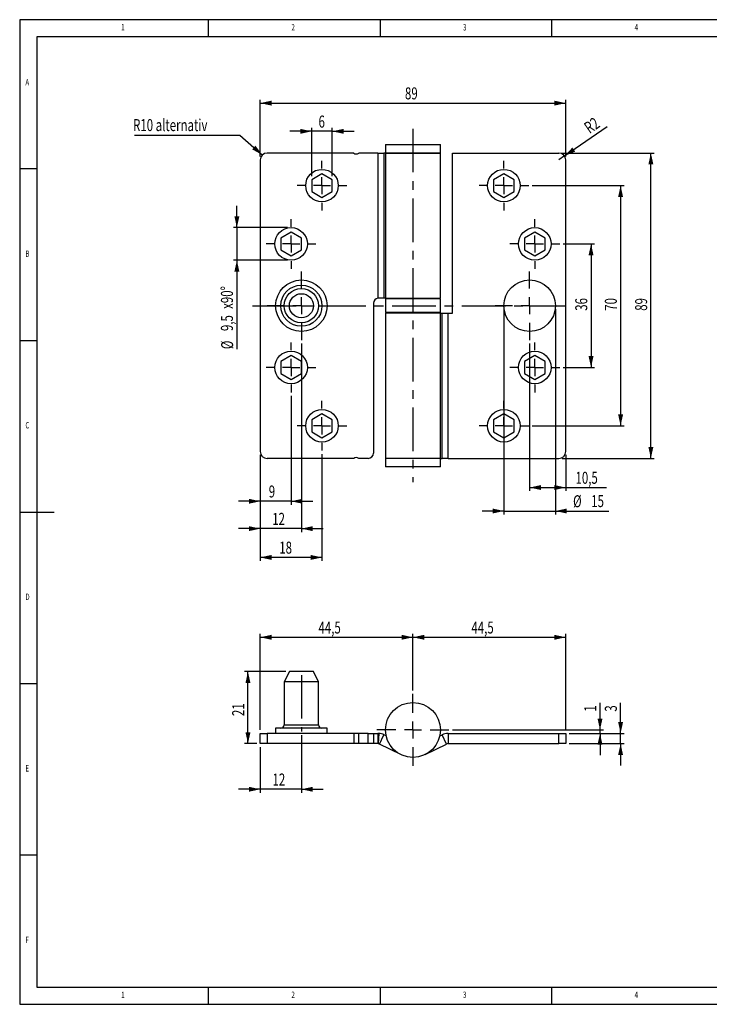
# Model space of a CAD drawing. Extents: x 5 to 415, y 5 to 292.
# Drawn here: x 5 to 206, y 5 to 292 of the extents above; entities that cross this region are included whole.
import ezdxf
from ezdxf.enums import TextEntityAlignment as Align

# ---------------------------------------------------------------- set-up
doc = ezdxf.new("R2010")
doc.units = 0
doc.linetypes.add('CENTERX2', pattern=[20.32, 12.7, -2.54, 2.54, -2.54])
doc.layers.get('0').update_dxf_attribs({"linetype": 'CONTINUOUS'})
doc.dimstyles.new('SLDDIMSTYLE0', dxfattribs={"dimtxt": 3.5, "dimasz": 3.302, "dimexe": 0, "dimexo": 0.0625, "dimgap": 0.875, "dimtad": 1, "dimrnd": 1e-09, "dimzin": 12, "dimsah": 1, "dimcen": 0.09, "dimazin": 3, "dimtfac": 1, "dimtofl": 0, "dimtmove": 0, "dimatfit": 3})
doc.dimstyles.new('SLDDIMSTYLE1', dxfattribs={"dimtxt": 3.5, "dimasz": 3.302, "dimexe": 0, "dimexo": 0.0625, "dimgap": 0.875, "dimtad": 1, "dimrnd": 1e-09, "dimzin": 12, "dimsah": 1, "dimcen": 0, "dimazin": 3, "dimtfac": 1, "dimtofl": 0, "dimtmove": 0, "dimatfit": 3})
doc.dimstyles.new('SLDDIMSTYLE2', dxfattribs={"dimtxt": 3.5, "dimasz": 3.302, "dimexe": 0, "dimexo": 0.0625, "dimgap": 0.875, "dimtad": 1, "dimrnd": 1e-09, "dimzin": 12, "dimsah": 1, "dimcen": 0.09, "dimazin": 3, "dimtfac": 1, "dimtmove": 0, "dimatfit": 3})
doc.dimstyles.new('SLDDIMSTYLE3', dxfattribs={"dimtxt": 3.5, "dimasz": 3.302, "dimexe": 0, "dimexo": 0.0625, "dimgap": 0.875, "dimtad": 1, "dimrnd": 1e-09, "dimzin": 12, "dimsah": 1, "dimcen": 0.09, "dimazin": 3, "dimtfac": 1, "dimtmove": 0, "dimatfit": 3})
doc.dimstyles.new('SLDDIMSTYLE4', dxfattribs={"dimtxt": 3.5, "dimasz": 3.302, "dimexe": 0, "dimexo": 0.0625, "dimgap": 0.875, "dimtad": 1, "dimrnd": 1e-09, "dimzin": 12, "dimsah": 1, "dimcen": 0.09, "dimazin": 3, "dimtfac": 1, "dimtofl": 0, "dimtmove": 0, "dimatfit": 3})
doc.dimstyles.new('SLDDIMSTYLE5', dxfattribs={"dimtxt": 3.5, "dimasz": 3.302, "dimexe": 0, "dimexo": 0.0625, "dimgap": 0.875, "dimtad": 1, "dimrnd": 1e-09, "dimzin": 12, "dimsah": 1, "dimcen": 0.09, "dimazin": 3, "dimtfac": 1, "dimtmove": 0, "dimatfit": 3})
doc.dimstyles.new('SLDDIMSTYLE6', dxfattribs={"dimtxt": 3.5, "dimasz": 3.302, "dimexe": 0, "dimexo": 0.0625, "dimgap": 0.875, "dimtad": 1, "dimrnd": 1e-09, "dimzin": 12, "dimsah": 1, "dimcen": 0.09, "dimazin": 3, "dimtfac": 1, "dimtofl": 0, "dimtmove": 0, "dimatfit": 3})

# ---------------------------------------------------------------- blocks, each defined once
blk = doc.blocks.new('_D')
at = {"color": 7, "linetype": 'CONTINUOUS'}
for p, q in [((163.31, 226.63), (172.45, 226.63)), ((171.45, 226.63), (171.45, 190.63)), ((163.31, 190.63), (172.45, 190.63))]:
    blk.add_line(p, q, dxfattribs=at)
for points in [[(171.45, 226.63), (170.73, 223.33), (172.17, 223.33)], [(171.45, 190.63), (172.17, 193.93), (170.73, 193.93)]]:
    blk.add_solid(points, dxfattribs=at)
at = {"color": 7, "linetype": 'CONTINUOUS', "width": 0.7}
blk.add_text('36', height=3.5, rotation=90, dxfattribs=at).set_placement((171.45, 207.15, 6.8), align=Align.BOTTOM_LEFT)
blk = doc.blocks.new('_D_1')
at = {"color": 7, "linetype": 'CONTINUOUS'}
for p, q in [((154.31, 243.63), (181.06, 243.63)), ((180.06, 243.63), (180.06, 173.63)), ((154.31, 173.63), (181.06, 173.63))]:
    blk.add_line(p, q, dxfattribs=at)
for points in [[(180.06, 243.63), (179.34, 240.33), (180.78, 240.33)], [(180.06, 173.63), (180.78, 176.93), (179.34, 176.93)]]:
    blk.add_solid(points, dxfattribs=at)
at = {"color": 7, "linetype": 'CONTINUOUS', "width": 0.7}
blk.add_text('70', height=3.5, rotation=90, dxfattribs=at).set_placement((180.06, 207.15, 6.8), align=Align.BOTTOM_LEFT)
blk = doc.blocks.new('_D_2')
at = {"color": 7, "linetype": 'CONTINUOUS'}
for p, q in [((163.06, 253.13), (189.88, 253.13)), ((188.88, 164.13), (188.88, 253.13)), ((163.06, 164.13), (189.88, 164.13))]:
    blk.add_line(p, q, dxfattribs=at)
for points in [[(188.88, 253.13), (188.16, 249.83), (189.6, 249.83)], [(188.88, 164.13), (189.6, 167.43), (188.16, 167.43)]]:
    blk.add_solid(points, dxfattribs=at)
at = {"color": 7, "linetype": 'CONTINUOUS', "width": 0.7}
blk.add_text('89', height=3.5, rotation=90, dxfattribs=at).set_placement((188.88, 207.15, 6.8), align=Align.BOTTOM_LEFT)
blk = doc.blocks.new('_D_3')
at = {"color": 7, "linetype": 'CONTINUOUS'}
for p, q in [((75.06, 252.13), (75.06, 268.68)), ((75.06, 267.68), (164.06, 267.68)), ((164.06, 252.13), (164.06, 268.68))]:
    blk.add_line(p, q, dxfattribs=at)
for points in [[(75.06, 267.68), (78.37, 266.96), (78.37, 268.4)], [(164.06, 267.68), (160.76, 268.4), (160.76, 266.96)]]:
    blk.add_solid(points, dxfattribs=at)
at = {"color": 7, "linetype": 'CONTINUOUS', "width": 0.7}
blk.add_text('89', height=3.5, rotation=360, dxfattribs=at).set_placement((117.24, 267.68, 6.8), align=Align.BOTTOM_LEFT)
blk = doc.blocks.new('_D_4')
at = {"color": 7, "linetype": 'CONTINUOUS'}
for q in [(176.1, 260.86), (162.06, 251.13)]:
    blk.add_line((163.71, 252.27), q, dxfattribs=at)
blk.add_solid([(163.71, 252.27), (166.83, 253.56), (166.01, 254.74)], dxfattribs=at)
at = {"color": 7, "linetype": 'CONTINUOUS', "width": 0.7}
blk.add_text('R2', height=3.5, rotation=34.7212, dxfattribs=at).set_placement((171.67, 257.73, 6.8), align=Align.BOTTOM_LEFT)
blk = doc.blocks.new('_D_5')
at = {"color": 7, "linetype": 'CONTINUOUS'}
for p, q in [((146.06, 207.63), (146.06, 147.79)), ((161.06, 207.63), (161.06, 147.79)), ((146.06, 148.79), (139.71, 148.79)), ((146.06, 148.79), (161.06, 148.79)), ((161.06, 148.79), (176.67, 148.79))]:
    blk.add_line(p, q, dxfattribs=at)
for points in [[(146.06, 148.79), (142.76, 149.51), (142.76, 148.07)], [(161.06, 148.79), (164.37, 148.07), (164.37, 149.51)]]:
    blk.add_solid(points, dxfattribs=at)
at = {"color": 7, "linetype": 'CONTINUOUS', "width": 0.7}
for s, p in [('%%c', (166.22, 148.79, 6.8)), ('15', (171.5, 148.84, 6.8))]:
    blk.add_text(s, height=3.5, dxfattribs=at).set_placement(p, align=Align.BOTTOM_LEFT)
blk = doc.blocks.new('_D_6')
at = {"color": 7, "linetype": 'CONTINUOUS'}
for p, q in [((75.06, 165.13), (75.06, 134.26)), ((93.06, 165.38), (93.06, 134.26)), ((93.06, 135.26), (75.06, 135.26))]:
    blk.add_line(p, q, dxfattribs=at)
for points in [[(75.06, 135.26), (78.37, 134.54), (78.37, 135.98)], [(93.06, 135.26), (89.76, 135.98), (89.76, 134.54)]]:
    blk.add_solid(points, dxfattribs=at)
at = {"color": 7, "linetype": 'CONTINUOUS', "width": 0.7}
blk.add_text('18', height=3.5, dxfattribs=at).set_placement((80.62, 135.26, 6.8), align=Align.BOTTOM_LEFT)
blk = doc.blocks.new('_D_7')
at = {"color": 7, "linetype": 'CONTINUOUS'}
for p, q in [((84.06, 182.38), (84.06, 150.63)), ((75.06, 165.13), (75.06, 150.63)), ((75.06, 151.63), (68.71, 151.63)), ((84.06, 151.63), (75.06, 151.63)), ((84.06, 151.63), (90.41, 151.63))]:
    blk.add_line(p, q, dxfattribs=at)
for points in [[(75.06, 151.63), (71.76, 152.35), (71.76, 150.91)], [(84.06, 151.63), (87.37, 150.91), (87.37, 152.35)]]:
    blk.add_solid(points, dxfattribs=at)
at = {"color": 7, "linetype": 'CONTINUOUS', "width": 0.7}
blk.add_text('9', height=3.5, dxfattribs=at).set_placement((77.56, 151.63, 6.8), align=Align.BOTTOM_LEFT)
blk = doc.blocks.new('_D_8')
at = {"color": 7, "linetype": 'CONTINUOUS'}
for p, q in [((87.06, 197.63), (87.06, 142.65)), ((75.06, 165.13), (75.06, 142.65)), ((75.06, 143.65), (68.71, 143.65)), ((87.06, 143.65), (75.06, 143.65)), ((87.06, 143.65), (93.41, 143.65))]:
    blk.add_line(p, q, dxfattribs=at)
for points in [[(75.06, 143.65), (71.76, 144.37), (71.76, 142.93)], [(87.06, 143.65), (90.37, 142.93), (90.37, 144.37)]]:
    blk.add_solid(points, dxfattribs=at)
at = {"color": 7, "linetype": 'CONTINUOUS', "width": 0.7}
blk.add_text('12', height=3.5, dxfattribs=at).set_placement((78.57, 143.65, 6.8), align=Align.BOTTOM_LEFT)
blk = doc.blocks.new('_D_9')
at = {"color": 7, "linetype": 'CONTINUOUS'}
for p, q in [((153.56, 197.63), (153.56, 154.63)), ((164.06, 165.13), (164.06, 154.63)), ((153.56, 155.63), (164.06, 155.63)), ((164.06, 155.63), (175.97, 155.63))]:
    blk.add_line(p, q, dxfattribs=at)
for points in [[(153.56, 155.63), (156.87, 154.91), (156.87, 156.35)], [(164.06, 155.63), (160.76, 156.35), (160.76, 154.91)]]:
    blk.add_solid(points, dxfattribs=at)
at = {"color": 7, "linetype": 'CONTINUOUS', "width": 0.7}
blk.add_text('10,5', height=3.5, rotation=360, dxfattribs=at).set_placement((166.92, 155.63, 6.8), align=Align.BOTTOM_LEFT)
blk = doc.blocks.new('_D_10')
at = {"color": 7, "linetype": 'CONTINUOUS'}
for p, q in [((68.27, 231.38), (68.27, 237.73)), ((83.06, 231.38), (67.27, 231.38)), ((68.27, 231.38), (68.27, 221.88)), ((83.06, 221.88), (67.27, 221.88)), ((68.27, 221.88), (68.27, 195.97))]:
    blk.add_line(p, q, dxfattribs=at)
for points in [[(68.27, 231.38), (68.99, 234.68), (67.55, 234.68)], [(68.27, 221.88), (67.55, 218.58), (68.99, 218.58)]]:
    blk.add_solid(points, dxfattribs=at)
at = {"color": 7, "linetype": 'CONTINUOUS', "width": 0.7}
for s, p in [('x90°', (68.22, 207.71, 6.8)), ('9,5', (68.22, 201.24, 6.8)), ('%%c', (68.27, 195.97, 6.8))]:
    blk.add_text(s, height=3.5, rotation=90, dxfattribs=at).set_placement(p, align=Align.BOTTOM_LEFT)
blk = doc.blocks.new('_D_11')
at = {"color": 7, "linetype": 'CONTINUOUS'}
for p, q in [((90.06, 259.46), (83.71, 259.46)), ((90.06, 246.36), (90.06, 260.46)), ((96.06, 259.46), (90.06, 259.46)), ((96.06, 246.36), (96.06, 260.46)), ((96.06, 259.46), (102.41, 259.46))]:
    blk.add_line(p, q, dxfattribs=at)
for points in [[(90.06, 259.46), (86.76, 260.18), (86.76, 258.74)], [(96.06, 259.46), (99.37, 258.74), (99.37, 260.18)]]:
    blk.add_solid(points, dxfattribs=at)
at = {"color": 7, "linetype": 'CONTINUOUS', "width": 0.7}
blk.add_text('6', height=3.5, dxfattribs=at).set_placement((92.05, 259.46, 6.8), align=Align.BOTTOM_LEFT)
blk = doc.blocks.new('SW_NOTE_0_3')
at = {"color": 0, "linetype": 'CONTINUOUS'}
for p, q in [((-37.25, 5.8), (-6.57, 5.8)), ((-6.57, 5.8), (0, 0))]:
    blk.add_line(p, q, dxfattribs=at)
blk.add_solid([(0, 0), (-2, 2.73), (-2.95, 1.65)], dxfattribs=at)
at = {"color": 0, "linetype": 'CONTINUOUS', "width": 0.7}
blk.add_text('R10 alternativ', height=3.5, dxfattribs=at).set_placement((-37.64, 5.87), align=Align.BOTTOM_LEFT)
blk = doc.blocks.new('SW_CENTERMARKSYMBOL_0')
at = {"color": 0, "linetype": 'CONTINUOUS'}
for p, q in [((0, 5), (0, 10)), ((-5, 0), (-10, 0)), ((0, 0), (-2.5, 0)), ((0, 0), (0, 2.5)), ((0, 0), (0, -2.5)), ((0, 0), (2.5, 0)), ((5, 0), (10, 0)), ((0, -5), (0, -10))]:
    blk.add_line(p, q, dxfattribs=at)
blk = doc.blocks.new('SW_CENTERMARKSYMBOL_1')
at = {"color": 0, "linetype": 'CONTINUOUS'}
for p, q in [((0, 5), (0, 7.25)), ((-5, 0), (-7.25, 0)), ((0, 0), (-2.5, 0)), ((0, 0), (0, 2.5)), ((0, 0), (0, -2.5)), ((0, 0), (2.5, 0)), ((5, 0), (7.25, 0)), ((0, -5), (0, -7.25))]:
    blk.add_line(p, q, dxfattribs=at)
blk = doc.blocks.new('SW_CENTERMARKSYMBOL_2')
at = {"color": 0, "linetype": 'CONTINUOUS'}
for p, q in [((0, 5), (0, 7.25)), ((-5, 0), (-7.25, 0)), ((0, 0), (-2.5, 0)), ((0, 0), (0, 2.5)), ((0, 0), (0, -2.5)), ((0, 0), (2.5, 0)), ((5, 0), (7.25, 0)), ((0, -5), (0, -7.25))]:
    blk.add_line(p, q, dxfattribs=at)
blk = doc.blocks.new('SW_CENTERMARKSYMBOL_3')
at = {"color": 0, "linetype": 'CONTINUOUS'}
for p, q in [((0, 5), (0, 7.25)), ((-5, 0), (-7.25, 0)), ((0, 0), (-2.5, 0)), ((0, 0), (0, 2.5)), ((0, 0), (0, -2.5)), ((0, 0), (2.5, 0)), ((5, 0), (7.25, 0)), ((0, -5), (0, -7.25))]:
    blk.add_line(p, q, dxfattribs=at)
blk = doc.blocks.new('SW_CENTERMARKSYMBOL_4')
at = {"color": 0, "linetype": 'CONTINUOUS'}
for p, q in [((0, 5), (0, 7.25)), ((-5, 0), (-7.25, 0)), ((0, 0), (-2.5, 0)), ((0, 0), (0, 2.5)), ((0, 0), (0, -2.5)), ((0, 0), (2.5, 0)), ((5, 0), (7.25, 0)), ((0, -5), (0, -7.25))]:
    blk.add_line(p, q, dxfattribs=at)
blk = doc.blocks.new('SW_CENTERMARKSYMBOL_5')
at = {"color": 0, "linetype": 'CONTINUOUS'}
for p, q in [((0, 5), (0, 7.25)), ((-5, 0), (-7.25, 0)), ((0, 0), (-2.5, 0)), ((0, 0), (0, 2.5)), ((0, 0), (0, -2.5)), ((0, 0), (2.5, 0)), ((5, 0), (7.25, 0)), ((0, -5), (0, -7.25))]:
    blk.add_line(p, q, dxfattribs=at)
blk = doc.blocks.new('SW_CENTERMARKSYMBOL_6')
at = {"color": 0, "linetype": 'CONTINUOUS'}
for p, q in [((0, 5), (0, 7.25)), ((-5, 0), (-7.25, 0)), ((0, 0), (-2.5, 0)), ((0, 0), (0, 2.5)), ((0, 0), (0, -2.5)), ((0, 0), (2.5, 0)), ((5, 0), (7.25, 0)), ((0, -5), (0, -7.25))]:
    blk.add_line(p, q, dxfattribs=at)
blk = doc.blocks.new('SW_CENTERMARKSYMBOL_7')
at = {"color": 0, "linetype": 'CONTINUOUS'}
for p, q in [((0, 5), (0, 10)), ((-5, 0), (-10, 0)), ((0, 0), (-2.5, 0)), ((0, 0), (0, 2.5)), ((0, 0), (0, -2.5)), ((0, 0), (2.5, 0)), ((5, 0), (10, 0)), ((0, -5), (0, -10))]:
    blk.add_line(p, q, dxfattribs=at)
blk = doc.blocks.new('SW_CENTERMARKSYMBOL_8')
at = {"color": 0, "linetype": 'CONTINUOUS'}
for p, q in [((0, 5), (0, 7.25)), ((-5, 0), (-7.25, 0)), ((0, 0), (-2.5, 0)), ((0, 0), (0, 2.5)), ((0, 0), (0, -2.5)), ((0, 0), (2.5, 0)), ((5, 0), (7.25, 0)), ((0, -5), (0, -7.25))]:
    blk.add_line(p, q, dxfattribs=at)
blk = doc.blocks.new('SW_CENTERMARKSYMBOL_9')
at = {"color": 0, "linetype": 'CONTINUOUS'}
for p, q in [((0, 5), (0, 7.25)), ((-5, 0), (-7.25, 0)), ((0, 0), (-2.5, 0)), ((0, 0), (0, 2.5)), ((0, 0), (0, -2.5)), ((0, 0), (2.5, 0)), ((5, 0), (7.25, 0)), ((0, -5), (0, -7.25))]:
    blk.add_line(p, q, dxfattribs=at)
blk = doc.blocks.new('_D_12')
at = {"color": 7, "linetype": 'CONTINUOUS'}
for p, q in [((87.06, 83.48), (87.06, 66.68)), ((75.06, 79.98), (75.06, 66.68)), ((75.06, 67.68), (68.71, 67.68)), ((87.06, 67.68), (75.06, 67.68)), ((87.06, 67.68), (93.41, 67.68))]:
    blk.add_line(p, q, dxfattribs=at)
for points in [[(75.06, 67.68), (71.76, 68.4), (71.76, 66.96)], [(87.06, 67.68), (90.37, 66.96), (90.37, 68.4)]]:
    blk.add_solid(points, dxfattribs=at)
at = {"color": 7, "linetype": 'CONTINUOUS', "width": 0.7}
blk.add_text('12', height=3.5, dxfattribs=at).set_placement((78.65, 67.68), align=Align.BOTTOM_LEFT)
blk = doc.blocks.new('_D_13')
at = {"color": 7, "linetype": 'CONTINUOUS'}
for p, q in [((82.56, 101.98), (70.5, 101.98)), ((71.5, 80.98), (71.5, 101.98)), ((74.06, 80.98), (70.5, 80.98))]:
    blk.add_line(p, q, dxfattribs=at)
for points in [[(71.5, 101.98), (70.78, 98.67), (72.22, 98.67)], [(71.5, 80.98), (72.22, 84.28), (70.78, 84.28)]]:
    blk.add_solid(points, dxfattribs=at)
at = {"color": 7, "linetype": 'CONTINUOUS', "width": 0.7}
blk.add_text('21', height=3.5, rotation=90, dxfattribs=at).set_placement((71.5, 89.02), align=Align.BOTTOM_LEFT)
blk = doc.blocks.new('_D_14')
at = {"color": 7, "linetype": 'CONTINUOUS'}
for p, q in [((180.06, 83.98), (180.06, 92.9)), ((165.06, 83.98), (181.06, 83.98)), ((180.06, 80.98), (180.06, 83.98)), ((165.06, 80.98), (181.06, 80.98)), ((180.06, 80.98), (180.06, 74.63))]:
    blk.add_line(p, q, dxfattribs=at)
for points in [[(180.06, 83.98), (180.78, 87.28), (179.34, 87.28)], [(180.06, 80.98), (179.34, 77.67), (180.78, 77.67)]]:
    blk.add_solid(points, dxfattribs=at)
at = {"color": 7, "linetype": 'CONTINUOUS', "width": 0.7}
blk.add_text('3', height=3.5, rotation=90, dxfattribs=at).set_placement((180.06, 90.31), align=Align.BOTTOM_LEFT)
blk = doc.blocks.new('_D_15')
at = {"color": 7, "linetype": 'CONTINUOUS'}
for p, q in [((75.06, 84.98), (75.06, 112.98)), ((75.06, 111.98), (119.56, 111.98)), ((119.56, 96.48), (119.56, 112.98))]:
    blk.add_line(p, q, dxfattribs=at)
for points in [[(75.06, 111.98), (78.37, 111.26), (78.37, 112.7)], [(119.56, 111.98), (116.26, 112.7), (116.26, 111.26)]]:
    blk.add_solid(points, dxfattribs=at)
at = {"color": 7, "linetype": 'CONTINUOUS', "width": 0.7}
blk.add_text('44,5', height=3.5, dxfattribs=at).set_placement((92.05, 111.98), align=Align.BOTTOM_LEFT)
blk = doc.blocks.new('_D_16')
at = {"color": 7, "linetype": 'CONTINUOUS'}
for p, q in [((119.56, 96.48), (119.56, 112.98)), ((119.56, 111.98), (164.06, 111.98)), ((164.06, 84.98), (164.06, 112.98))]:
    blk.add_line(p, q, dxfattribs=at)
for points in [[(119.56, 111.98), (122.87, 111.26), (122.87, 112.7)], [(164.06, 111.98), (160.76, 112.7), (160.76, 111.26)]]:
    blk.add_solid(points, dxfattribs=at)
at = {"color": 7, "linetype": 'CONTINUOUS', "width": 0.7}
blk.add_text('44,5', height=3.5, dxfattribs=at).set_placement((136.6, 111.98), align=Align.BOTTOM_LEFT)
blk = doc.blocks.new('_D_17')
at = {"color": 7, "linetype": 'CONTINUOUS'}
for p, q in [((174.06, 84.98), (174.06, 92.9)), ((131.06, 84.98), (175.06, 84.98)), ((165.06, 83.98), (175.06, 83.98)), ((174.06, 83.98), (174.06, 84.98)), ((174.06, 83.98), (174.06, 77.63))]:
    blk.add_line(p, q, dxfattribs=at)
for points in [[(174.06, 84.98), (174.78, 88.28), (173.34, 88.28)], [(174.06, 83.98), (173.34, 80.67), (174.78, 80.67)]]:
    blk.add_solid(points, dxfattribs=at)
at = {"color": 7, "linetype": 'CONTINUOUS', "width": 0.7}
blk.add_text('1', height=3.5, rotation=90, dxfattribs=at).set_placement((174.06, 90.31), align=Align.BOTTOM_LEFT)
blk = doc.blocks.new('SW_CENTERMARKSYMBOL_10')
at = {"color": 0, "linetype": 'CONTINUOUS'}
for p, q in [((0, 5), (0, 10.5)), ((-5, 0), (-10.5, 0)), ((0, 0), (-2.5, 0)), ((0, 0), (0, 2.5)), ((0, 0), (0, -2.5)), ((0, 0), (2.5, 0)), ((5, 0), (10.5, 0)), ((0, -5), (0, -10.5))]:
    blk.add_line(p, q, dxfattribs=at)

msp = doc.modelspace()

# ---------------------------------------------------------------- linework, layer by layer
at = {"color": 7, "linetype": 'CONTINUOUS'}
for p, q in [((415, 292), (5, 292)), ((5, 292), (5, 5)), ((60, 287), (60, 292)), ((110, 292), (110, 287)), ((160, 287), (160, 292)), ((410, 287), (10, 287)), ((10, 287), (10, 10)), ((111.564, 255.629), (111.564, 253.129)), ((111.564, 255.629), (111.732, 255.629)), ((111.732, 255.629), (127.564, 255.629)), ((127.564, 253.129), (127.564, 255.629)), ((102.313, 253.129), (77.064, 253.129)), ((109.332, 253.129), (103.813, 253.129)), ((109.332, 253.129), (109.332, 210.811)), ((109.332, 253.129), (111.096, 253.129)), ((111.096, 253.129), (111.096, 210.829)), ((111.564, 253.129), (111.096, 253.129)), ((111.564, 253.137), (111.564, 210.822)), ((111.564, 253.129), (111.732, 253.129)), ((111.565, 253.129), (111.569, 253.1)), ((127.564, 253.129), (111.565, 253.129)), ((111.732, 253.129), (127.564, 253.129)), ((127.564, 210.829), (127.564, 253.129)), ((131.064, 253.129), (162.064, 253.129)), ((131.064, 206.429), (131.064, 253.129)), ((75.064, 251.129), (75.064, 166.129)), ((164.064, 166.129), (164.064, 251.129)), ((10, 248.5), (5, 248.5)), ((93.064, 247.093), (90.064, 245.361)), ((96.064, 245.361), (93.064, 247.093)), ((146.064, 247.093), (143.064, 245.361)), ((149.064, 245.361), (146.064, 247.093)), ((90.064, 245.361), (90.064, 241.897)), ((96.064, 241.897), (96.064, 245.361)), ((143.064, 245.361), (143.064, 241.897)), ((149.064, 241.897), (149.064, 245.361)), ((90.064, 241.897), (93.064, 240.165)), ((93.064, 240.165), (96.064, 241.897)), ((143.064, 241.897), (146.064, 240.165)), ((146.064, 240.165), (149.064, 241.897)), ((84.064, 230.093), (81.064, 228.361)), ((87.064, 228.361), (84.064, 230.093)), ((155.064, 230.093), (152.064, 228.361)), ((158.064, 228.361), (155.064, 230.093)), ((81.064, 228.361), (81.064, 224.897)), ((87.064, 224.897), (87.064, 228.361)), ((152.064, 228.361), (152.064, 224.897)), ((158.064, 224.897), (158.064, 228.361)), ((81.064, 224.897), (84.064, 223.165)), ((84.064, 223.165), (87.064, 224.897)), ((152.064, 224.897), (155.064, 223.165)), ((155.064, 223.165), (158.064, 224.897)), ((109.655, 210.829), (109.332, 210.811)), ((111.096, 210.829), (109.655, 210.829)), ((111.564, 210.829), (111.096, 210.829)), ((111.564, 210.629), (111.564, 206.629)), ((119.58, 210.629), (111.564, 210.629)), ((111.568, 210.847), (111.565, 210.829)), ((111.565, 210.829), (127.564, 210.829)), ((114.564, 210.829), (114.564, 210.629)), ((127.564, 210.629), (119.58, 210.629)), ((124.564, 210.629), (124.564, 210.829)), ((127.564, 206.629), (127.564, 210.629)), ((108.064, 209.329), (108.064, 165.629)), ((119.58, 206.629), (111.564, 206.629)), ((111.564, 206.429), (111.564, 164.129)), ((127.564, 206.429), (111.564, 206.429)), ((114.564, 206.629), (114.564, 206.429)), ((127.564, 206.629), (119.58, 206.629)), ((124.564, 206.429), (124.564, 206.629)), ((127.564, 164.129), (127.564, 206.429)), ((127.564, 206.429), (128.033, 206.429)), ((128.033, 164.129), (128.033, 206.429)), ((128.033, 206.429), (129.797, 206.429)), ((129.797, 164.129), (129.797, 206.429)), ((129.797, 206.429), (131.064, 206.429)), ((5, 198.5), (10, 198.5)), ((84.064, 194.093), (81.064, 192.361)), ((81.064, 192.361), (81.064, 188.897)), ((87.064, 192.361), (84.064, 194.093)), ((87.064, 188.897), (87.064, 192.361)), ((155.064, 194.093), (152.064, 192.361)), ((152.064, 192.361), (152.064, 188.897)), ((158.064, 192.361), (155.064, 194.093)), ((158.064, 188.897), (158.064, 192.361)), ((81.064, 188.897), (84.064, 187.165)), ((84.064, 187.165), (87.064, 188.897)), ((152.064, 188.897), (155.064, 187.165)), ((155.064, 187.165), (158.064, 188.897)), ((93.064, 177.093), (90.064, 175.361)), ((90.064, 175.361), (90.064, 171.897)), ((96.064, 175.361), (93.064, 177.093)), ((96.064, 171.897), (96.064, 175.361)), ((146.064, 177.093), (143.064, 175.361)), ((143.064, 175.361), (143.064, 171.897)), ((149.064, 175.361), (146.064, 177.093)), ((149.064, 171.897), (149.064, 175.361)), ((90.064, 171.897), (93.064, 170.165)), ((93.064, 170.165), (96.064, 171.897)), ((143.064, 171.897), (146.064, 170.165)), ((146.064, 170.165), (149.064, 171.897)), ((102.313, 164.129), (77.064, 164.129)), ((106.564, 164.129), (103.813, 164.129)), ((111.564, 164.129), (111.564, 161.629)), ((127.564, 164.129), (111.564, 164.129)), ((127.564, 161.629), (127.564, 164.129)), ((127.564, 164.129), (128.033, 164.129)), ((129.797, 164.129), (128.033, 164.129)), ((129.797, 164.129), (162.064, 164.129)), ((127.564, 161.629), (111.564, 161.629)), ((5, 148.5), (15, 148.5)), ((83.564, 101.976), (82.064, 98.976)), ((89.481, 101.976), (83.564, 101.976)), ((90.564, 101.976), (89.481, 101.976)), ((92.064, 98.976), (90.564, 101.976)), ((5, 98.5), (10, 98.5)), ((82.064, 98.976), (82.064, 86.476)), ((90.517, 98.976), (82.064, 98.976)), ((92.064, 98.976), (90.517, 98.976)), ((92.064, 86.476), (92.064, 98.976)), ((75.064, 80.976), (75.064, 83.976)), ((75.064, 83.976), (77.064, 83.976)), ((77.064, 83.976), (77.064, 80.976)), ((102.313, 83.976), (77.064, 83.976)), ((79.564, 85.476), (79.564, 83.976)), ((92.243, 85.476), (79.564, 85.476)), ((94.564, 85.476), (92.243, 85.476)), ((94.564, 83.976), (94.564, 85.476)), ((102.313, 83.976), (102.313, 80.976)), ((103.813, 83.976), (102.313, 83.976)), ((103.813, 80.976), (103.813, 83.976)), ((106.564, 83.976), (103.813, 83.976)), ((106.564, 80.976), (106.564, 83.976)), ((106.564, 83.976), (108.064, 83.976)), ((108.064, 83.976), (108.064, 80.976)), ((108.064, 83.976), (109.332, 83.976)), ((109.332, 83.976), (109.332, 80.976)), ((109.655, 83.963), (109.332, 83.976)), ((109.655, 83.963), (109.412, 80.973)), ((109.773, 80.874), (111.096, 83.566)), ((111.754, 83.243), (111.096, 83.566)), ((127.374, 83.243), (128.033, 83.566)), ((129.356, 80.874), (128.033, 83.566)), ((129.797, 83.976), (129.797, 80.976)), ((129.797, 83.976), (162.064, 83.976)), ((162.064, 80.976), (162.064, 83.976)), ((162.064, 83.976), (164.064, 83.976)), ((164.064, 83.976), (164.064, 80.976)), ((77.064, 80.976), (75.064, 80.976)), ((102.313, 80.976), (77.064, 80.976)), ((103.813, 80.976), (102.313, 80.976)), ((106.564, 80.976), (103.813, 80.976)), ((108.064, 80.976), (106.564, 80.976)), ((109.332, 80.976), (108.064, 80.976)), ((109.412, 80.973), (109.332, 80.976)), ((116.036, 77.796), (109.773, 80.874)), ((123.092, 77.796), (129.356, 80.874)), ((129.797, 80.976), (162.064, 80.976)), ((164.064, 80.976), (162.064, 80.976)), ((10, 48.5), (5, 48.5)), ((10, 10), (227.8, 10)), ((60, 5), (60, 10)), ((110, 10), (110, 5)), ((160, 5), (160, 10)), ((5, 5), (227.8, 5))]:
    msp.add_line(p, q, dxfattribs=at)
at = {"color": 7, "linetype": 'CENTERX2'}
for p, q in [((119.564, 260.209), (119.564, 157.162)), ((72.849, 208.629), (164.064, 208.629)), ((87.064, 100.976), (87.064, 84.476))]:
    msp.add_line(p, q, dxfattribs=at)
at = {"color": 8, "linetype": 'CONTINUOUS'}
for p, q in [((82.064, 86.476), (90.517, 86.476)), ((90.517, 86.476), (92.064, 86.476))]:
    msp.add_line(p, q, dxfattribs=at)
at = {"color": 7, "linetype": 'CONTINUOUS'}
for centre, radius in [((93.064, 243.629), 4.75), ((146.064, 243.629), 4.75), ((84.064, 226.629), 4.75), ((155.064, 226.629), 4.75), ((87.064, 208.629), 7.5), ((153.564, 208.629), 7.5), ((87.064, 208.629), 6), ((87.064, 208.629), 5), ((87.064, 208.629), 3.5), ((84.064, 190.629), 4.75), ((155.064, 190.629), 4.75), ((93.064, 173.629), 4.75), ((146.064, 173.629), 4.75), ((119.564, 84.976), 8)]:
    msp.add_circle(centre, radius, dxfattribs=at)
for centre, radius, start, end in [((77.064, 251.129), 2, 90, 180), ((103.063, 254.129), 1.25, 233.13016, 306.86984), ((162.064, 251.129), 2, 0, 90), ((109.564, 209.329), 1.5, 98.91324, 180), ((77.064, 166.129), 2, 180, 270), ((103.063, 163.129), 1.25, 53.13005, 126.86995), ((106.564, 165.629), 1.5, 270, 0), ((162.064, 166.129), 2, 270, 0), ((81.064, 86.476), 1, 270, 0), ((93.064, 86.476), 1, 180, 270), ((109.332, 79.976), 4, 63.83252, 85.36835), ((129.797, 79.976), 4, 90, 116.16748), ((109.332, 79.976), 1, 63.83252, 85.36835), ((129.797, 79.976), 1, 90, 116.16748)]:
    msp.add_arc(centre, radius, start, end, dxfattribs=at)

# ---------------------------------------------------------------- block references
for name, p in [('SW_NOTE_0_3', (75.673, 252.566)), ('SW_CENTERMARKSYMBOL_4', (93.064, 243.629)), ('SW_CENTERMARKSYMBOL_5', (146.064, 243.629)), ('SW_CENTERMARKSYMBOL_1', (84.064, 226.629)), ('SW_CENTERMARKSYMBOL_6', (155.064, 226.629)), ('SW_CENTERMARKSYMBOL_0', (87.064, 208.629)), ('SW_CENTERMARKSYMBOL_7', (153.564, 208.629)), ('SW_CENTERMARKSYMBOL_2', (84.064, 190.629)), ('SW_CENTERMARKSYMBOL_8', (155.064, 190.629)), ('SW_CENTERMARKSYMBOL_3', (93.064, 173.629)), ('SW_CENTERMARKSYMBOL_9', (146.064, 173.629)), ('SW_CENTERMARKSYMBOL_10', (119.564, 84.976))]:
    msp.add_blockref(name, p, dxfattribs=at)

# ---------------------------------------------------------------- texts
at = {"color": 7, "linetype": 'CONTINUOUS', "width": 0.7}
for s, p in [('1', (34.583, 288.281)), ('2', (84.167, 288.281)), ('3', (134.167, 288.281)), ('4', (184.167, 288.281)), ('A', (6.667, 272.281)), ('B', (6.667, 222.281)), ('C', (6.667, 172.281)), ('D', (6.667, 122.281)), ('E', (6.667, 72.281)), ('F', (6.667, 22.281)), ('1', (34.583, 6.281)), ('2', (84.167, 6.281)), ('3', (134.167, 6.281)), ('4', (184.167, 6.281))]:
    msp.add_text(s, height=1.852, dxfattribs=at).set_placement(p, align=Align.BOTTOM_LEFT)

# ---------------------------------------------------------------- dimensions: what is measured, and where the dimension line sits
at = {"color": 7, "linetype": 'CONTINUOUS'}
for base, p1, p2, dimstyle, picture, middle in [((164.064, 267.679), (75.064, 251.129), (164.064, 251.129), 'SLDDIMSTYLE0', '_D_3', (119.826, 267.679)), ((90.064, 259.459), (96.064, 245.361), (90.064, 245.361), 'SLDDIMSTYLE2', '_D_11', (93.346, 259.459)), ((75.064, 143.651), (87.064, 198.629), (75.064, 166.129), 'SLDDIMSTYLE2', '_D_8', (81.152, 143.651)), ((164.064, 155.627), (153.564, 198.629), (164.064, 166.129), 'SLDDIMSTYLE4', '_D_9', (171.446, 155.627)), ((75.064, 151.629), (84.064, 183.379), (75.064, 166.129), 'SLDDIMSTYLE3', '_D_7', (78.853, 151.629)), ((75.064, 135.263), (93.064, 166.379), (75.064, 166.129), 'SLDDIMSTYLE2', '_D_6', (83.206, 135.263)), ((119.564, 111.976), (75.064, 83.976), (119.564, 95.476), 'SLDDIMSTYLE4', '_D_15', (96.574, 111.976)), ((164.064, 111.976), (119.564, 95.476), (164.064, 83.976), 'SLDDIMSTYLE6', '_D_16', (141.126, 111.976)), ((75.064, 67.677), (87.064, 84.476), (75.064, 80.976), 'SLDDIMSTYLE2', '_D_12', (81.236, 67.677))]:
    dim = msp.add_linear_dim(base=base, p1=p1, p2=p2, dimstyle=dimstyle, dxfattribs=at)
    dim.commit()
    dim.dimension.update_dxf_attribs({"geometry": picture, "text_midpoint": middle, "dimtype": 160})
dim = msp.add_radius_dim(center=(162.064, 251.129), mpoint=(163.708, 252.268), dimstyle='SLDDIMSTYLE1', dxfattribs=at)
dim.commit()
dim.dimension.update_dxf_attribs({"geometry": '_D_4', "text_midpoint": (174.085, 259.459), "dimtype": 164})
for base, p1, p2, dimstyle, picture, middle in [((188.879, 253.129), (162.064, 164.129), (162.064, 253.129), 'SLDDIMSTYLE0', '_D_2', (188.879, 209.733)), ((180.064, 173.629), (153.314, 243.629), (153.314, 173.629), 'SLDDIMSTYLE0', '_D_1', (180.064, 209.733)), ((171.446, 190.629), (162.314, 226.629), (162.314, 190.629), 'SLDDIMSTYLE0', '_D', (171.446, 209.733)), ((71.5, 101.976), (75.064, 80.976), (83.564, 101.976), 'SLDDIMSTYLE0', '_D_13', (71.5, 91.603)), ((174.064, 84.976), (164.064, 83.976), (130.064, 84.976), 'SLDDIMSTYLE2', '_D_17', (174.064, 91.603)), ((180.064, 83.976), (164.064, 80.976), (164.064, 83.976), 'SLDDIMSTYLE2', '_D_14', (180.064, 91.603))]:
    dim = msp.add_linear_dim(base=base, p1=p1, p2=p2, angle=90, dimstyle=dimstyle, dxfattribs=at)
    dim.commit()
    dim.dimension.update_dxf_attribs({"geometry": picture, "text_midpoint": middle, "dimtype": 160})
dim = msp.add_linear_dim(base=(68.269, 221.879), p1=(84.064, 231.379), p2=(84.064, 221.879), angle=90, text='%%c<>x90°', dimstyle='SLDDIMSTYLE5', dxfattribs=at)
dim.commit()
dim.dimension.update_dxf_attribs({"geometry": '_D_10', "text_midpoint": (68.269, 206.478), "dimtype": 160})
dim = msp.add_linear_dim(base=(161.064, 148.79), p1=(146.064, 208.629), p2=(161.064, 208.629), text='%%c<>', dimstyle='SLDDIMSTYLE2', dxfattribs=at)
dim.commit()
dim.dimension.update_dxf_attribs({"geometry": '_D_5', "text_midpoint": (171.446, 148.79), "dimtype": 160})

doc.saveas('drawing.dxf')
